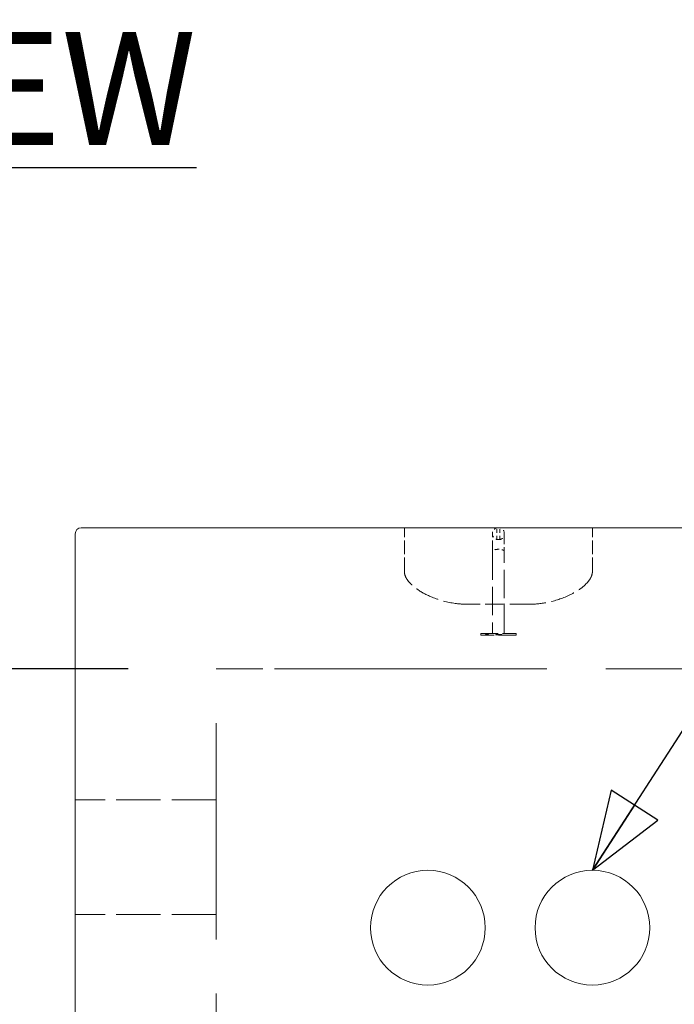
# Model space of a CAD drawing. Units: inches. Extents: x -4312 to 363, y 80 to 3109.
# Drawn here: x 259 to 280, y 326 to 357 of the extents above; entities that cross this region are included whole.
import ezdxf

# ---------------------------------------------------------------- set-up
doc = ezdxf.new("R2010")
doc.units = ezdxf.units.IN
doc.header["$LTSCALE"] = 45
doc.header["$MEASUREMENT"] = 0
doc.linetypes.add('DASHED', pattern=[0.2067, 0.1654, -0.0413])
for name, color, linetype, lineweight in [('Dimension (ANSI)', 7, 'Continuous', 25), ('Hidden (ANSI)', 7, 'DASHED', 18), ('Symbol (ANSI)', 7, 'Continuous', 25), ('Visible (ANSI)', 7, 'Continuous', 18)]:
    doc.layers.add(name, color=color, linetype=linetype, lineweight=lineweight)
doc.styles.add('Note Text (ANSI)', font='arial.ttf')
doc.dimstyles.new('Default (ANSI)', dxfattribs={"dimscale": 45, "dimtxt": 0.08, "dimasz": 0.098425, "dimexe": 0.125, "dimexo": 0.0625, "dimgap": 0.031496, "dimtad": 0, "dimtih": 1, "dimtoh": 1, "dimrnd": 1e-08, "dimzin": 3, "dimdsep": 46, "dimlunit": 4, "dimtxsty": 'Note Text (ANSI)', "dimcen": 0.09, "dimdle": 0.393701, "dimclrd": 8, "dimclre": 8, "dimclrt": 8, "dimadec": 0, "dimazin": 1, "dimtfac": 1.25, "dimtdec": 5, "dimtofl": 0, "dimtmove": 0, "dimatfit": 3, "dimldrblk": 'Filled-1', "dimfxl": 1, "dimfrac": 1, "dimtolj": 1, "dimtzin": 4, "dimlwd": -1, "dimlwe": -1, "dimarcsym": 0})
doc.dimstyles.new('Default (ANSI)$7', dxfattribs={"dimscale": 45, "dimtxt": 0.08, "dimasz": 0.055, "dimexe": 0.125, "dimexo": 0.0625, "dimgap": 0.031496, "dimtad": 0, "dimtih": 1, "dimtoh": 1, "dimrnd": 1e-08, "dimzin": 3, "dimdsep": 46, "dimlunit": 4, "dimtxsty": 'Note Text (ANSI)', "dimcen": 0.09, "dimdle": 0.393701, "dimclrd": 256, "dimclre": 8, "dimclrt": 8, "dimadec": 0, "dimazin": 1, "dimtfac": 1.25, "dimtdec": 5, "dimtofl": 0, "dimtmove": 0, "dimatfit": 3, "dimldrblk": 'Filled-1', "dimfxl": 1, "dimfrac": 1, "dimtolj": 1, "dimtzin": 4, "dimlwd": -1, "dimlwe": -1, "dimarcsym": 0})

# ---------------------------------------------------------------- blocks, each defined once
blk = doc.blocks.new('*D12')
at = {"layer": 'Defpoints', "color": 0, "transparency": 16777216}
for p in [(265.032, 336.489), (247.315, 282.489), (265.032, 282.489)]:
    blk.add_point(p, dxfattribs=at)
at = {"layer": 'Dimension (ANSI)', "color": 8, "transparency": 16777216}
for p, q in [((262.219, 336.489), (241.69, 336.489)), ((247.315, 332.06), (247.315, 312.745)), ((247.315, 286.919), (247.315, 306.234)), ((262.219, 282.489), (241.69, 282.489))]:
    blk.add_line(p, q, dxfattribs=at)
for points in [[(246.577, 332.06), (248.053, 332.06), (247.315, 336.489)], [(246.577, 286.919), (248.053, 286.919), (247.315, 282.489)]]:
    blk.add_solid(points, dxfattribs=at)
at = {"layer": 'Dimension (ANSI)', "color": 8, "transparency": 16777216, "insert": (242.521, 311.327), "char_height": 3.6, "attachment_point": 1, "style": 'Note Text (ANSI)'}
blk.add_mtext('\\A1;6\'-0"', dxfattribs=at)
blk = doc.blocks.new('Filled-1')
at = {"color": 0}
for p, q in [((0, 0), (-1, 0.3579)), ((-1, 0.3579), (-1, -0.3579)), ((-1, 0), (0, 0)), ((-1, -0.3579), (0, 0))]:
    blk.add_line(p, q, dxfattribs=at)
at = {"color": 0, "flags": 128}
blk.add_lwpolyline([(-1, -0.3579), (0, 0), (-1, 0.3579), (-1, -0.3579)], dxfattribs=at)
at = {"color": 0}
blk.add_solid([(-1, -0.3579), (0, 0), (-1, 0.3579), (-1, -0.3579)], dxfattribs=at)

msp = doc.modelspace()

# ---------------------------------------------------------------- linework, layer by layer
at = {"layer": 'Hidden (ANSI)', "ltscale": 0.058628}
for p, q in [((271.0318, 339.6019), (271.0318, 340.9894)), ((277.0318, 339.6019), (277.0318, 340.9894))]:
    msp.add_line(p, q, dxfattribs=at)
at = {"layer": 'Hidden (ANSI)', "ltscale": 0.015586}
for p, q in [((273.9856, 340.6166), (273.9856, 340.9872)), ((274.0794, 340.6166), (274.0794, 340.9872))]:
    msp.add_line(p, q, dxfattribs=at)
at = {"layer": 'Hidden (ANSI)', "ltscale": 0.047384}
for p, q in [((273.845, 340.2362), (273.845, 340.8217)), ((274.22, 340.8217), (274.22, 340.2362))]:
    msp.add_line(p, q, dxfattribs=at)
at = {"layer": 'Hidden (ANSI)', "ltscale": 0.001572}
msp.add_line((274.0127, 340.3034), (274.0522, 340.3034), dxfattribs=at)
at = {"layer": 'Hidden (ANSI)', "ltscale": 0.121658}
for p, q in [((273.845, 340.2362), (273.845, 337.6144)), ((274.22, 337.6144), (274.22, 340.2362))]:
    msp.add_line(p, q, dxfattribs=at)
at = {"layer": 'Hidden (ANSI)', "ltscale": 0.084744}
msp.add_line((275.0302, 338.5519), (273.0333, 338.5519), dxfattribs=at)
at = {"layer": 'Hidden (ANSI)', "ltscale": 0.074697}
for p, q in [((273.47, 337.6144), (274.595, 337.6144)), ((274.595, 337.5676), (273.47, 337.5676))]:
    msp.add_line(p, q, dxfattribs=at)
at = {"layer": 'Hidden (ANSI)', "ltscale": 0.001884}
for p, q in [((273.47, 337.5676), (273.47, 337.6144)), ((274.595, 337.5676), (274.595, 337.6144))]:
    msp.add_line(p, q, dxfattribs=at)
at = {"layer": 'Hidden (ANSI)', "ltscale": 0.000615638}
msp.add_line((273.6254, 337.5863), (273.6228, 337.5863), dxfattribs=at)
at = {"layer": 'Hidden (ANSI)', "ltscale": 0.000693624}
for p, q in [((273.6228, 337.5676), (273.6228, 337.5863)), ((273.6305, 337.5676), (273.6305, 337.5863)), ((273.6331, 337.5676), (273.6331, 337.5863)), ((273.6361, 337.5676), (273.6361, 337.5863)), ((273.6427, 337.5676), (273.6427, 337.5863)), ((273.6593, 337.5676), (273.6593, 337.5863)), ((273.6698, 337.5676), (273.6698, 337.5863)), ((273.694, 337.5676), (273.694, 337.5863)), ((273.7016, 337.5676), (273.7016, 337.5863)), ((273.7058, 337.5676), (273.7058, 337.5863)), ((273.7084, 337.5676), (273.7084, 337.5863)), ((273.7137, 337.5676), (273.7137, 337.5863)), ((273.7161, 337.5676), (273.7161, 337.5863)), ((273.9521, 337.5676), (273.9521, 337.5863)), ((273.9524, 337.5676), (273.9524, 337.5863)), ((273.9556, 337.5676), (273.9556, 337.5863)), ((273.9664, 337.5676), (273.9664, 337.5863)), ((273.9676, 337.5676), (273.9676, 337.5863)), ((273.9701, 337.5676), (273.9701, 337.5863)), ((273.9729, 337.5676), (273.9729, 337.5863)), ((273.9731, 337.5676), (273.9731, 337.5863)), ((273.9764, 337.5676), (273.9764, 337.5863)), ((273.9787, 337.5676), (273.9787, 337.5863)), ((273.9883, 337.5676), (273.9883, 337.5863)), ((273.992, 337.5676), (273.992, 337.5863)), ((273.9965, 337.5676), (273.9965, 337.5863)), ((274.0252, 337.5676), (274.0252, 337.5863)), ((274.0462, 337.5676), (274.0462, 337.5863)), ((274.0945, 337.5676), (274.0945, 337.5863)), ((274.0986, 337.5676), (274.0986, 337.5863)), ((274.1097, 337.5676), (274.1097, 337.5863)), ((274.1149, 337.5676), (274.1149, 337.5863)), ((274.1181, 337.5676), (274.1181, 337.5863)), ((274.1234, 337.5676), (274.1234, 337.5863)), ((274.1272, 337.5676), (274.1272, 337.5863)), ((274.1339, 337.5676), (274.1339, 337.5863)), ((274.1356, 337.5676), (274.1356, 337.5863)), ((274.1388, 337.5676), (274.1388, 337.5863))]:
    msp.add_line(p, q, dxfattribs=at)
at = {"layer": 'Hidden (ANSI)', "ltscale": 0.000502407}
msp.add_line((273.6305, 337.5863), (273.6254, 337.5863), dxfattribs=at)
at = {"layer": 'Hidden (ANSI)', "ltscale": 0.001564}
msp.add_line((273.6698, 337.5863), (273.6305, 337.5863), dxfattribs=at)
at = {"layer": 'Hidden (ANSI)'}
for p, q in [((273.67, 337.5863), (273.6698, 337.5863)), ((274.0465, 337.5863), (274.0462, 337.5863))]:
    msp.add_line(p, q, dxfattribs=at)
at = {"layer": 'Hidden (ANSI)', "ltscale": 0.000968507}
msp.add_line((273.694, 337.5863), (273.67, 337.5863), dxfattribs=at)
at = {"layer": 'Hidden (ANSI)', "ltscale": 0.000511232}
msp.add_line((273.7084, 337.5863), (273.694, 337.5863), dxfattribs=at)
at = {"layer": 'Hidden (ANSI)', "ltscale": 0.000484935}
msp.add_line((273.7137, 337.5863), (273.7084, 337.5863), dxfattribs=at)
at = {"layer": 'Hidden (ANSI)', "ltscale": 0.000617382}
msp.add_line((273.7161, 337.5863), (273.7137, 337.5863), dxfattribs=at)
at = {"layer": 'Hidden (ANSI)', "ltscale": 0.001331}
msp.add_line((273.9574, 337.5863), (273.9521, 337.5863), dxfattribs=at)
at = {"layer": 'Hidden (ANSI)', "ltscale": 0.001105}
msp.add_line((273.9676, 337.5863), (273.9574, 337.5863), dxfattribs=at)
at = {"layer": 'Hidden (ANSI)', "ltscale": 0.003228}
msp.add_line((274.0462, 337.5863), (273.9676, 337.5863), dxfattribs=at)
at = {"layer": 'Hidden (ANSI)', "ltscale": 0.002037}
msp.add_line((274.0945, 337.5863), (274.0465, 337.5863), dxfattribs=at)
at = {"layer": 'Hidden (ANSI)', "ltscale": 0.001122}
msp.add_line((274.1234, 337.5863), (274.0945, 337.5863), dxfattribs=at)
at = {"layer": 'Hidden (ANSI)', "ltscale": 0.00107}
msp.add_line((274.1339, 337.5863), (274.1234, 337.5863), dxfattribs=at)
at = {"layer": 'Hidden (ANSI)', "ltscale": 0.001335}
msp.add_line((274.1388, 337.5863), (274.1339, 337.5863), dxfattribs=at)
at = {"layer": 'Hidden (ANSI)', "ltscale": 0.92727}
msp.add_line((265.0318, 310.6144), (265.0318, 336.4894), dxfattribs=at)
at = {"layer": 'Hidden (ANSI)', "ltscale": 0.199359}
msp.add_line((265.0318, 336.4894), (268.0318, 336.4894), dxfattribs=at)
at = {"layer": 'Hidden (ANSI)', "ltscale": 1.013661}
msp.add_line((268.0318, 336.4894), (334.0318, 336.4894), dxfattribs=at)
at = {"layer": 'Hidden (ANSI)', "ltscale": 0.190052}
for p, q in [((265.0243, 332.3194), (260.5318, 332.3194)), ((265.0243, 328.6594), (260.5318, 328.6594))]:
    msp.add_line(p, q, dxfattribs=at)
at = {"layer": 'Hidden (ANSI)', "ltscale": 0.24324}
msp.add_line((265.0243, 332.3194), (265.0243, 328.6594), dxfattribs=at)
at = {"layer": 'Hidden (ANSI)', "ltscale": 0.0099}
for centre, start, end in [((274.0127, 340.8217), 99.30552, 180), ((274.0522, 340.8217), 0, 80.69448), ((274.0127, 340.7822), 180, 260.69448), ((274.0522, 340.7822), 279.30552, 0)]:
    msp.add_arc(centre, 0.1678, start, end, dxfattribs=at)
at = {"layer": 'Hidden (ANSI)', "ltscale": 0.002155}
for points, knots in [([(274.0127, 340.9886), (274.0119, 340.9886), (274.0111, 340.9886), (274.006, 340.9887), (274.002, 340.9885), (273.9949, 340.9882), (273.9919, 340.9879), (273.9873, 340.9874), (273.986, 340.9873), (273.9856, 340.9872), (273.9856, 340.9872), (273.9856, 340.9872)], [0.64563828, 0.64563828, 0.64563828, 0.64563828, 0.65477099, 0.65477099, 0.70488317, 0.70488317, 0.75971747, 0.75971747, 0.81846767, 0.81846767, 0.82646157, 0.82646157, 0.82646157, 0.82646157]), ([(274.0794, 340.9872), (274.0794, 340.9872), (274.0785, 340.9873), (274.0749, 340.9877), (274.0723, 340.988), (274.0671, 340.9883), (274.0649, 340.9885), (274.0594, 340.9886), (274.0559, 340.9887), (274.0522, 340.9886)], [0.82646157, 0.82646157, 0.82646157, 0.82646157, 0.88101312, 0.88101312, 0.93406237, 0.93406237, 0.96605724, 0.96605724, 1.00727076, 1.00727076, 1.00727076, 1.00727076])]:
    msp.add_open_spline(points, degree=3, knots=knots, dxfattribs=at)
at = {"layer": 'Hidden (ANSI)', "ltscale": 0.000762826}
for points, knots in [([(274.0325, 340.9884), (274.0266, 340.9884), (274.0203, 340.9885), (274.0139, 340.9886), (274.0133, 340.9886), (274.0127, 340.9886)], [0, 0, 0, 0, 0.059806441, 0.059806441, 0.066115861, 0.066115861, 0.066115861, 0.066115861]), ([(274.0522, 340.9886), (274.0517, 340.9886), (274.051, 340.9886), (274.0447, 340.9885), (274.0384, 340.9884), (274.0325, 340.9884)], [0.890787152, 0.890787152, 0.890787152, 0.890787152, 0.897096571, 0.897096571, 0.956903013, 0.956903013, 0.956903013, 0.956903013])]:
    msp.add_open_spline(points, degree=3, knots=knots, dxfattribs=at)
at = {"layer": 'Hidden (ANSI)', "ltscale": 0.002159}
for points, knots in [([(273.9856, 340.6166), (273.9856, 340.6166), (273.986, 340.6165), (273.9881, 340.6161), (273.9906, 340.6155), (273.9975, 340.6144), (274.0017, 340.6139), (274.0085, 340.6134), (274.0106, 340.6133), (274.0127, 340.6132)], [0.50551462, 0.50551462, 0.50551462, 0.50551462, 0.5406223, 0.5406223, 0.60333909, 0.60333909, 0.66247651, 0.66247651, 0.68679925, 0.68679925, 0.68679925, 0.68679925]), ([(274.0522, 340.6132), (274.0562, 340.6133), (274.0599, 340.6136), (274.0672, 340.6144), (274.0705, 340.6149), (274.076, 340.6159), (274.0779, 340.6163), (274.0792, 340.6166), (274.0794, 340.6166), (274.0794, 340.6166)], [0.32427449, 0.32427449, 0.32427449, 0.32427449, 0.36903695, 0.36903695, 0.42239411, 0.42239411, 0.48020902, 0.48020902, 0.50551462, 0.50551462, 0.50551462, 0.50551462])]:
    msp.add_open_spline(points, degree=3, knots=knots, dxfattribs=at)
at = {"layer": 'Hidden (ANSI)', "ltscale": 0.000762877}
for points, knots in [([(274.0127, 340.6132), (274.0133, 340.6132), (274.0139, 340.6132), (274.0203, 340.613), (274.0266, 340.613), (274.0325, 340.613)], [0.890929615, 0.890929615, 0.890929615, 0.890929615, 0.89723604, 0.89723604, 0.957051793, 0.957051793, 0.957051793, 0.957051793]), ([(274.0325, 340.613), (274.0384, 340.613), (274.0447, 340.613), (274.051, 340.6132), (274.0517, 340.6132), (274.0522, 340.6132)], [0, 0, 0, 0, 0.059815753, 0.059815753, 0.066122178, 0.066122178, 0.066122178, 0.066122178])]:
    msp.add_open_spline(points, degree=3, knots=knots, dxfattribs=at)
at = {"layer": 'Hidden (ANSI)', "ltscale": 0.011054}
for points, knots in [([(274.0127, 340.3034), (273.9909, 340.3034), (273.9693, 340.3017), (273.9289, 340.295), (273.9105, 340.2901), (273.8794, 340.2778), (273.867, 340.2705), (273.8497, 340.2543), (273.8451, 340.2454), (273.845, 340.2364), (273.845, 340.2363), (273.845, 340.2362)], [0, 0, 0, 0, 0.22191619, 0.22191619, 0.44384002, 0.44384002, 0.66577966, 0.66577966, 0.89234602, 0.89234602, 0.89525254, 0.89525254, 0.89525254, 0.89525254]), ([(274.22, 340.2362), (274.22, 340.2363), (274.22, 340.2364), (274.2199, 340.2454), (274.2153, 340.2543), (274.198, 340.2705), (274.1856, 340.2778), (274.1545, 340.2901), (274.1361, 340.295), (274.0957, 340.3017), (274.0741, 340.3034), (274.0522, 340.3034)], [-0.00290653, -0.00290653, -0.00290653, -0.00290653, 0, 0, 0.22656712, 0.22656712, 0.44850749, 0.44850749, 0.67043207, 0.67043207, 0.89234899, 0.89234899, 0.89234899, 0.89234899])]:
    msp.add_open_spline(points, degree=3, knots=knots, dxfattribs=at)
at = {"layer": 'Hidden (ANSI)', "ltscale": 0.102109}
msp.add_open_spline([(273.0333, 338.5519), (272.9062, 338.5526), (272.7789, 338.5618), (272.4009, 338.6144), (272.1511, 338.6807), (271.7618, 338.8395), (271.6123, 338.9154), (271.3921, 339.0627), (271.3131, 339.1241), (271.1977, 339.2385), (271.1558, 339.287), (271.097, 339.3758), (271.0762, 339.4141), (271.0427, 339.5011), (271.0318, 339.5518), (271.0318, 339.6019)], degree=3, knots=[0, 0, 0, 0, 1.2914264, 1.2914264, 3.8775117, 3.8775117, 5.5630775, 5.5630775, 6.5697268, 6.5697268, 7.2138102, 7.2138102, 7.6516404, 7.6516404, 8.1611606, 8.1611606, 8.1611606, 8.1611606], dxfattribs=at)
at = {"layer": 'Hidden (ANSI)', "ltscale": 0.102107}
msp.add_open_spline([(277.0318, 339.6019), (277.0318, 339.5628), (277.0252, 339.5233), (277.0015, 339.4457), (276.9835, 339.4071), (276.9332, 339.3217), (276.8978, 339.2761), (276.8001, 339.1691), (276.7329, 339.1114), (276.5454, 338.9725), (276.4178, 338.8997), (276.0714, 338.736), (275.8422, 338.6617), (275.4193, 338.5744), (275.2244, 338.5536), (275.0302, 338.5519)], degree=3, knots=[0, 0, 0, 0, 0.3977231, 0.3977231, 0.8243024, 0.8243024, 1.404795, 1.404795, 2.2961084, 2.2961084, 3.7751509, 3.7751509, 6.188793, 6.188793, 8.1618539, 8.1618539, 8.1618539, 8.1618539], dxfattribs=at)
at = {"layer": 'Visible (ANSI)'}
for p, q in [((260.7193, 340.9894), (268.0318, 340.9894)), ((334.0318, 340.9894), (268.0318, 340.9894)), ((260.5318, 340.8019), (260.5318, 309.4894))]:
    msp.add_line(p, q, dxfattribs=at)
for centre in [(271.7818, 328.2394), (277.0318, 328.2394)]:
    msp.add_circle(centre, 1.83, dxfattribs=at)
msp.add_arc((260.7193, 340.8019), 0.1875, 90, 180, dxfattribs=at)

# ---------------------------------------------------------------- texts
at = {"layer": 'Symbol (ANSI)', "color": 8, "true_color": 0x808080, "insert": (251.96, 356.7984), "char_height": 3.6, "attachment_point": 2, "line_spacing_factor": 0.944221, "style": 'Note Text (ANSI)'}
msp.add_mtext('\\fArial|b1|i0;\\H3.6000;\\LPLAN VIEW\\P\\fArial|b1|i0;\\H3.6000;\\L(TOP)\\l', dxfattribs=at)

# ---------------------------------------------------------------- dimensions: what is measured, and where the dimension line sits
at = {"layer": 'Dimension (ANSI)', "color": 8, "true_color": 0x808080}
dim = msp.add_linear_dim(base=(247.3152, 282.4894), p1=(265.0318, 336.4894), p2=(265.0318, 282.4894), angle=90, dimstyle='Default (ANSI)', override={"dimgap": 0.031496, "dimdec": 2, "dimlfac": 1.333333, "dimtol": 0, "dimlim": 0, "dimtp": 0, "dimtm": 0, "dimtdec": 5, "dimatfit": 1}, dxfattribs=at)
dim.commit()
dim.dimension.update_dxf_attribs({"geometry": '*D12', "text_midpoint": (247.3152, 309.4894), "dimtype": 160})

# ---------------------------------------------------------------- leaders
at = {"layer": 'Symbol (ANSI)', "annotation_type": 0, "has_hookline": 1, "hookline_direction": 0, "text_width": 46.0265}
msp.add_leader([(277.0318, 330.0694), (301.8301, 368.4686), (304.3051, 368.4686)], dimstyle='Default (ANSI)$7', override={"dimtad": 0}, dxfattribs=at)

doc.saveas('drawing.dxf')
